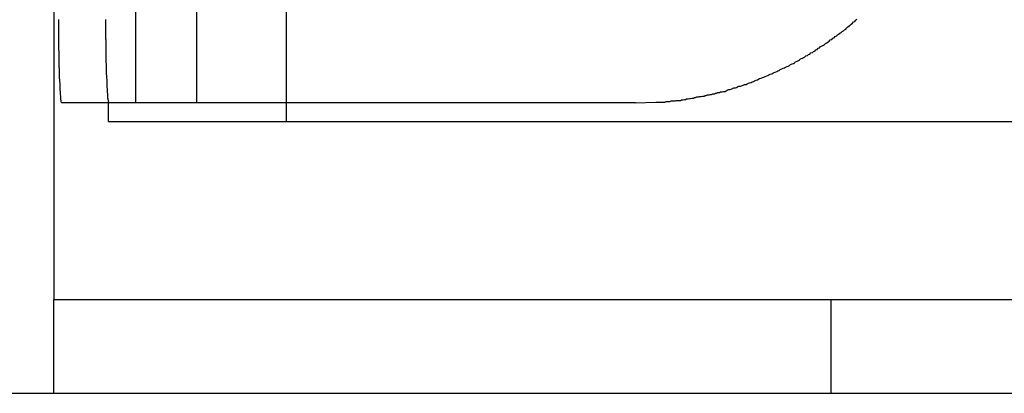
# Model space of a CAD drawing. Extents: x -38.9 to 30.2, y 13.8 to 57.5.
# Drawn here: x -3 to -2.4, y 35.2 to 35.4 of the extents above; entities that cross this region are included whole.
import ezdxf

# ---------------------------------------------------------------- set-up
doc = ezdxf.new("R2010")
doc.units = 0
doc.layers.get('0').update_dxf_attribs({"linetype": 'CONTINUOUS'})

msp = doc.modelspace()

# ---------------------------------------------------------------- linework, layer by layer
at = {"color": 0}
for points in [[(-2.9495, 52.6292), (-2.9495, 35.2661)], [(-2.9495, 52.6292), (-2.9495, 35.2661)], [(-2.9495, 52.6292), (-2.9495, 35.2661)], [(-2.9495, 52.6292), (-2.9495, 35.2661)], [(-2.9495, 52.6292), (-2.9495, 35.2661)], [(-2.9495, 52.6292), (-2.9495, 35.2661)], [(-2.9495, 52.6292), (-2.9495, 35.2661)], [(-2.9495, 52.6292), (-2.9495, 35.2661)], [(-2.9495, 52.6292), (-2.9495, 35.2661)], [(-2.9495, 52.6292), (-2.9495, 35.2661)], [(-2.9495, 52.6292), (-2.9495, 35.2661)], [(-2.9495, 52.6292), (-2.9495, 35.2661)], [(-2.9495, 52.6292), (-2.9495, 35.2661)], [(-2.9495, 52.6292), (-2.9495, 35.2661)], [(-2.9495, 52.6292), (-2.9495, 35.2661)], [(-2.9495, 52.6292), (-2.9495, 35.2661)], [(-2.9495, 52.6292), (-2.9495, 35.2661)], [(-2.9495, 52.6292), (-2.9495, 35.2661)], [(-2.9495, 52.6292), (-2.9495, 35.2661)], [(-2.9495, 52.6292), (-2.9495, 35.2661)], [(-2.9495, 52.6292), (-2.9495, 35.2661)], [(-2.8256, 41.6476), (-2.8256, 35.3611)], [(-2.8256, 41.6476), (-2.8256, 35.3611)], [(-2.8256, 41.6476), (-2.8256, 35.3611)], [(-2.8256, 41.6476), (-2.8256, 35.3611)], [(-2.8256, 41.6476), (-2.8256, 35.3611)], [(-2.8256, 41.6476), (-2.8256, 35.3611)], [(-2.8256, 41.6476), (-2.8256, 35.3611)], [(-2.8256, 41.6476), (-2.8256, 35.3611)], [(-2.8256, 41.6476), (-2.8256, 35.3611)], [(-2.8256, 41.6476), (-2.8256, 35.3611)], [(-2.8256, 41.6476), (-2.8256, 35.3611)], [(-2.8256, 41.6476), (-2.8256, 35.3611)], [(-2.8256, 41.6476), (-2.8256, 35.3611)], [(-2.8256, 41.6476), (-2.8256, 35.3611)], [(-2.8256, 41.6476), (-2.8256, 35.3611)], [(-2.8256, 41.6476), (-2.8256, 35.3611)], [(-2.8256, 41.6476), (-2.8256, 35.3611)], [(-2.8256, 41.6476), (-2.8256, 35.3611)], [(-2.8256, 41.6476), (-2.8256, 35.3611)], [(-2.8256, 41.6476), (-2.8256, 35.3611)], [(-2.8256, 41.6476), (-2.8256, 35.3611)], [(-2.9058, 35.3711), (-2.9058, 35.7711)], [(-2.9058, 35.3711), (-2.9058, 35.7711)], [(-2.9058, 35.3711), (-2.9058, 35.7711)], [(-2.9058, 35.3711), (-2.9058, 35.7711)], [(-2.9058, 35.3711), (-2.9058, 35.7711)], [(-2.9058, 35.3711), (-2.9058, 35.7711)], [(-2.9058, 35.3711), (-2.9058, 35.7711)], [(-2.9058, 35.3711), (-2.9058, 35.7711)], [(-2.9058, 35.3711), (-2.9058, 35.7711)], [(-2.9058, 35.3711), (-2.9058, 35.7711)], [(-2.9058, 35.3711), (-2.9058, 35.7711)], [(-2.9058, 35.3711), (-2.9058, 35.7711)], [(-2.9058, 35.3711), (-2.9058, 35.7711)], [(-2.9058, 35.3711), (-2.9058, 35.7711)], [(-2.9058, 35.3711), (-2.9058, 35.7711)], [(-2.9058, 35.3711), (-2.9058, 35.7711)], [(-2.9058, 35.3711), (-2.9058, 35.7711)], [(-2.9058, 35.3711), (-2.9058, 35.7711)], [(-2.9058, 35.3711), (-2.9058, 35.7711)], [(-2.9058, 35.3711), (-2.9058, 35.7711)], [(-2.9058, 35.3711), (-2.9058, 35.7711)], [(-2.8734, 35.7711), (-2.8734, 35.3711)], [(-2.8734, 35.7711), (-2.8734, 35.3711)], [(-2.8734, 35.7711), (-2.8734, 35.3711)], [(-2.8734, 35.7711), (-2.8734, 35.3711)], [(-2.8734, 35.7711), (-2.8734, 35.3711)], [(-2.8734, 35.7711), (-2.8734, 35.3711)], [(-2.8734, 35.7711), (-2.8734, 35.3711)], [(-2.8734, 35.7711), (-2.8734, 35.3711)], [(-2.8734, 35.7711), (-2.8734, 35.3711)], [(-2.8734, 35.7711), (-2.8734, 35.3711)], [(-2.8734, 35.7711), (-2.8734, 35.3711)], [(-2.8734, 35.7711), (-2.8734, 35.3711)], [(-2.8734, 35.7711), (-2.8734, 35.3711)], [(-2.8734, 35.7711), (-2.8734, 35.3711)], [(-2.8734, 35.7711), (-2.8734, 35.3711)], [(-2.8734, 35.7711), (-2.8734, 35.3711)], [(-2.8734, 35.7711), (-2.8734, 35.3711)], [(-2.8734, 35.7711), (-2.8734, 35.3711)], [(-2.8734, 35.7711), (-2.8734, 35.3711)], [(-2.8734, 35.7711), (-2.8734, 35.3711)], [(-2.8734, 35.7711), (-2.8734, 35.3711)], [(-2.9452, 35.3711), (-2.9453, 35.3711), (-2.9453, 35.3711), (-2.9453, 35.3711), (-2.9453, 35.3711), (-2.9453, 35.3711), (-2.9453, 35.3711), (-2.9453, 35.3711), (-2.9453, 35.3711), (-2.9453, 35.3711), (-2.9453, 35.3711), (-2.9453, 35.3711), (-2.9453, 35.3711), (-2.9453, 35.3711), (-2.9453, 35.3711), (-2.9453, 35.3711), (-2.9453, 35.3711), (-2.9453, 35.3711), (-2.9454, 35.3713), (-2.9454, 35.3713), (-2.9454, 35.3713), (-2.9454, 35.3713), (-2.9454, 35.3713), (-2.9454, 35.3713), (-2.9454, 35.3713), (-2.9454, 35.3713), (-2.9454, 35.3713), (-2.9454, 35.3713), (-2.9454, 35.3713), (-2.9454, 35.3713), (-2.9454, 35.3713), (-2.9454, 35.3713), (-2.9454, 35.3713), (-2.9454, 35.3713), (-2.9454, 35.3713), (-2.9455, 35.3716), (-2.9455, 35.3716), (-2.9455, 35.3716), (-2.9455, 35.3716), (-2.9455, 35.3716), (-2.9455, 35.3716), (-2.9455, 35.3716), (-2.9455, 35.3716), (-2.9455, 35.3716), (-2.9455, 35.3717), (-2.9455, 35.3717), (-2.9455, 35.3717), (-2.9455, 35.3717), (-2.9455, 35.3717), (-2.9455, 35.3717), (-2.9455, 35.3717), (-2.9455, 35.3717), (-2.9456, 35.372), (-2.9456, 35.372), (-2.9456, 35.372), (-2.9456, 35.372), (-2.9456, 35.372), (-2.9456, 35.372), (-2.9456, 35.372), (-2.9456, 35.372), (-2.9456, 35.372), (-2.9456, 35.3723), (-2.9456, 35.3723), (-2.9456, 35.3723), (-2.9456, 35.3723), (-2.9456, 35.3723), (-2.9456, 35.3723), (-2.9456, 35.3723), (-2.9456, 35.3723), (-2.9457, 35.3726), (-2.9457, 35.3726), (-2.9457, 35.3726), (-2.9457, 35.3726), (-2.9457, 35.3726), (-2.9457, 35.3726), (-2.9457, 35.3726), (-2.9457, 35.3726), (-2.9457, 35.3726), (-2.9457, 35.3729), (-2.9457, 35.3729), (-2.9457, 35.3729), (-2.9457, 35.3729), (-2.9457, 35.373), (-2.9457, 35.373), (-2.9457, 35.373), (-2.9457, 35.373), (-2.9457, 35.3733), (-2.9457, 35.3733), (-2.9457, 35.3733), (-2.9457, 35.3733), (-2.9457, 35.3733), (-2.9457, 35.3733), (-2.9457, 35.3733), (-2.9457, 35.3733), (-2.9457, 35.3733), (-2.9457, 35.3736), (-2.9457, 35.3736), (-2.9457, 35.3736), (-2.9457, 35.3736), (-2.9457, 35.3738), (-2.9457, 35.3738), (-2.9457, 35.3738), (-2.9457, 35.3738), (-2.9458, 35.3741), (-2.9458, 35.3741), (-2.9458, 35.3741), (-2.9458, 35.3741), (-2.9458, 35.3741), (-2.9458, 35.3742), (-2.9458, 35.3742), (-2.9458, 35.3742), (-2.9458, 35.3742), (-2.9458, 35.3745), (-2.9458, 35.3745), (-2.9458, 35.3745), (-2.9458, 35.3745), (-2.9458, 35.3748), (-2.9458, 35.3748), (-2.9458, 35.3748), (-2.9458, 35.3748), (-2.9459, 35.3751), (-2.9459, 35.3751), (-2.9459, 35.3751), (-2.9459, 35.3751), (-2.9459, 35.3751), (-2.9459, 35.3753), (-2.9459, 35.3753), (-2.9459, 35.3753), (-2.9459, 35.3753), (-2.9459, 35.3756), (-2.9459, 35.3756), (-2.9459, 35.3756), (-2.9459, 35.3756), (-2.9459, 35.3759), (-2.9459, 35.3759), (-2.9459, 35.3759), (-2.9459, 35.3759), (-2.946, 35.3762), (-2.946, 35.3762), (-2.946, 35.3762), (-2.946, 35.3762), (-2.946, 35.3762), (-2.946, 35.3765), (-2.946, 35.3765), (-2.946, 35.3765), (-2.946, 35.3765), (-2.946, 35.3768), (-2.946, 35.3768), (-2.946, 35.3768), (-2.946, 35.3768), (-2.946, 35.3771), (-2.946, 35.3771), (-2.946, 35.3772), (-2.946, 35.3772), (-2.9461, 35.3775), (-2.9461, 35.3775), (-2.9461, 35.3775), (-2.9461, 35.3775), (-2.9461, 35.3775), (-2.9461, 35.3778), (-2.9461, 35.3778), (-2.9461, 35.3778), (-2.9461, 35.3778), (-2.9461, 35.3781), (-2.9461, 35.3781), (-2.9461, 35.3781), (-2.9461, 35.3781), (-2.9461, 35.3784), (-2.9461, 35.3784), (-2.9461, 35.3786), (-2.9461, 35.3786), (-2.9462, 35.3789), (-2.9462, 35.3789), (-2.9462, 35.3789), (-2.9462, 35.3789), (-2.9462, 35.3789), (-2.9462, 35.3792), (-2.9462, 35.3792), (-2.9462, 35.3792), (-2.9462, 35.3792), (-2.9462, 35.3795), (-2.9462, 35.3795), (-2.9462, 35.3795), (-2.9462, 35.3795), (-2.9462, 35.3798), (-2.9462, 35.3798), (-2.9462, 35.3801), (-2.9462, 35.3801), (-2.9462, 35.3804), (-2.9462, 35.3804), (-2.9462, 35.3804), (-2.9462, 35.3804), (-2.9462, 35.3804), (-2.9462, 35.3807), (-2.9462, 35.3807), (-2.9462, 35.3809), (-2.9462, 35.3809), (-2.9462, 35.3812), (-2.9462, 35.3812), (-2.9462, 35.3812), (-2.9462, 35.3812), (-2.9462, 35.3815), (-2.9462, 35.3815), (-2.9462, 35.3818), (-2.9462, 35.3818), (-2.9463, 35.3821), (-2.9463, 35.3821), (-2.9463, 35.3821), (-2.9463, 35.3821), (-2.9463, 35.3821), (-2.9463, 35.3824), (-2.9463, 35.3824), (-2.9463, 35.3826), (-2.9463, 35.3826), (-2.9463, 35.3829), (-2.9463, 35.3829), (-2.9463, 35.3829), (-2.9463, 35.3829), (-2.9463, 35.3832), (-2.9463, 35.3832), (-2.9463, 35.3835), (-2.9463, 35.3835), (-2.9464, 35.3838), (-2.9464, 35.3838), (-2.9464, 35.3838), (-2.9464, 35.3838), (-2.9464, 35.3838), (-2.9464, 35.3841), (-2.9464, 35.3841), (-2.9464, 35.3844), (-2.9464, 35.3844), (-2.9464, 35.3847), (-2.9464, 35.3847), (-2.9464, 35.3848), (-2.9464, 35.3848), (-2.9464, 35.3851), (-2.9464, 35.3851), (-2.9464, 35.3854), (-2.9464, 35.3854), (-2.9464, 35.3857), (-2.9464, 35.3857), (-2.9464, 35.3857), (-2.9464, 35.3857), (-2.9464, 35.3857), (-2.9464, 35.386), (-2.9464, 35.386), (-2.9464, 35.3863), (-2.9464, 35.3863), (-2.9464, 35.3866), (-2.9464, 35.3866), (-2.9464, 35.3868), (-2.9464, 35.3868), (-2.9464, 35.3871), (-2.9464, 35.3871), (-2.9464, 35.3874), (-2.9464, 35.3874), (-2.9465, 35.3877), (-2.9465, 35.3877), (-2.9465, 35.3877), (-2.9465, 35.3877), (-2.9465, 35.3877), (-2.9465, 35.388), (-2.9465, 35.388), (-2.9465, 35.3883), (-2.9465, 35.3883), (-2.9465, 35.3886), (-2.9465, 35.3886), (-2.9465, 35.3889), (-2.9465, 35.3889), (-2.9465, 35.3892), (-2.9465, 35.3892), (-2.9465, 35.3895), (-2.9465, 35.3895), (-2.9466, 35.3898), (-2.9466, 35.3898), (-2.9466, 35.3898), (-2.9466, 35.3899), (-2.9466, 35.3899), (-2.9466, 35.3902), (-2.9466, 35.3902), (-2.9466, 35.3905), (-2.9466, 35.3905), (-2.9466, 35.3908), (-2.9466, 35.3908), (-2.9466, 35.3911), (-2.9466, 35.3911), (-2.9466, 35.3914), (-2.9466, 35.3914), (-2.9466, 35.3917), (-2.9466, 35.3917), (-2.9466, 35.392), (-2.9466, 35.392), (-2.9466, 35.392), (-2.9466, 35.3922), (-2.9466, 35.3922), (-2.9466, 35.3925), (-2.9466, 35.3925), (-2.9466, 35.3928), (-2.9466, 35.3928), (-2.9466, 35.3931), (-2.9466, 35.3931), (-2.9466, 35.3934), (-2.9466, 35.3934), (-2.9466, 35.3937), (-2.9466, 35.3937), (-2.9466, 35.394), (-2.9466, 35.394), (-2.9467, 35.3943), (-2.9467, 35.3943), (-2.9467, 35.3943), (-2.9467, 35.3945), (-2.9467, 35.3945), (-2.9467, 35.3948), (-2.9467, 35.3948), (-2.9467, 35.3951), (-2.9467, 35.3951), (-2.9467, 35.3954), (-2.9467, 35.3954), (-2.9467, 35.3957), (-2.9467, 35.3957), (-2.9467, 35.396), (-2.9467, 35.396), (-2.9467, 35.3963), (-2.9467, 35.3963), (-2.9467, 35.3966), (-2.9467, 35.3966), (-2.9467, 35.3966), (-2.9467, 35.3969), (-2.9467, 35.3969), (-2.9467, 35.3972), (-2.9467, 35.3972), (-2.9467, 35.3975), (-2.9467, 35.3975), (-2.9467, 35.3978), (-2.9467, 35.3978), (-2.9467, 35.3981), (-2.9467, 35.3981), (-2.9467, 35.3984), (-2.9467, 35.3984), (-2.9467, 35.3987), (-2.9467, 35.3987), (-2.9468, 35.399), (-2.9468, 35.399), (-2.9468, 35.399), (-2.9468, 35.3993), (-2.9468, 35.3993), (-2.9468, 35.3996), (-2.9468, 35.3996), (-2.9468, 35.3999), (-2.9468, 35.3999), (-2.9468, 35.4002), (-2.9468, 35.4002), (-2.9468, 35.4005), (-2.9468, 35.4005), (-2.9468, 35.4008), (-2.9468, 35.4008), (-2.9468, 35.4011), (-2.9468, 35.4012), (-2.9468, 35.4015), (-2.9468, 35.4015), (-2.9468, 35.4015), (-2.9468, 35.4018), (-2.9468, 35.4018), (-2.9468, 35.4021), (-2.9468, 35.4021), (-2.9468, 35.4024), (-2.9468, 35.4024), (-2.9468, 35.4027), (-2.9468, 35.4027), (-2.9468, 35.403), (-2.9468, 35.403), (-2.9468, 35.4033), (-2.9468, 35.4033), (-2.9468, 35.4036), (-2.9468, 35.4037), (-2.9468, 35.404), (-2.9468, 35.404), (-2.9468, 35.404), (-2.9468, 35.4043), (-2.9468, 35.4043), (-2.9468, 35.4046), (-2.9468, 35.4046), (-2.9468, 35.4049), (-2.9468, 35.4049), (-2.9468, 35.4052), (-2.9468, 35.4052), (-2.9468, 35.4055), (-2.9468, 35.4055), (-2.9468, 35.4058), (-2.9468, 35.4058), (-2.9468, 35.4061), (-2.9468, 35.4061), (-2.9469, 35.4064), (-2.9469, 35.4064), (-2.9469, 35.4064), (-2.9469, 35.4065), (-2.9469, 35.4065), (-2.9469, 35.4068), (-2.9469, 35.4068), (-2.9469, 35.4071), (-2.9469, 35.4071), (-2.9469, 35.4074), (-2.9469, 35.4074), (-2.9469, 35.4077), (-2.9469, 35.4077), (-2.9469, 35.408), (-2.9469, 35.408), (-2.9469, 35.4083), (-2.9469, 35.4083), (-2.9469, 35.4086), (-2.9469, 35.4086), (-2.9469, 35.4086), (-2.9469, 35.4089), (-2.9469, 35.4089), (-2.9469, 35.4092), (-2.9469, 35.4092), (-2.9469, 35.4095), (-2.9469, 35.4096), (-2.9469, 35.4099), (-2.9469, 35.4099), (-2.9469, 35.4102), (-2.9469, 35.4102), (-2.9469, 35.4105), (-2.9469, 35.4105), (-2.9469, 35.4108), (-2.9469, 35.4111), (-2.9469, 35.4114), (-2.9469, 35.4114), (-2.9469, 35.4114), (-2.9469, 35.4117), (-2.9469, 35.412), (-2.9469, 35.4123), (-2.9469, 35.4126), (-2.9469, 35.4129), (-2.9469, 35.4132), (-2.9469, 35.4135), (-2.9469, 35.4135), (-2.9469, 35.4138), (-2.9469, 35.4141), (-2.9469, 35.4144), (-2.9469, 35.4147), (-2.9469, 35.415), (-2.9469, 35.4153), (-2.9469, 35.4156)], [(-2.9219, 35.4155), (-2.9219, 35.4152), (-2.9219, 35.4149), (-2.9219, 35.4149), (-2.9219, 35.4146), (-2.9219, 35.4146), (-2.9219, 35.4143), (-2.9219, 35.4143), (-2.9219, 35.414), (-2.9219, 35.414), (-2.9219, 35.4137), (-2.9219, 35.4137), (-2.9219, 35.4134), (-2.9219, 35.4134), (-2.9219, 35.4131), (-2.9219, 35.4131), (-2.9219, 35.4131), (-2.9219, 35.4128), (-2.9219, 35.4125), (-2.9219, 35.4122), (-2.9219, 35.4122), (-2.9219, 35.4119), (-2.9219, 35.4119), (-2.9219, 35.4116), (-2.9219, 35.4116), (-2.9219, 35.4113), (-2.9219, 35.4113), (-2.9219, 35.411), (-2.9219, 35.411), (-2.9219, 35.4107), (-2.9219, 35.4107), (-2.9219, 35.4104), (-2.9219, 35.4104), (-2.9219, 35.4104), (-2.9219, 35.4101), (-2.9219, 35.4098), (-2.9219, 35.4095), (-2.9219, 35.4095), (-2.9219, 35.4092), (-2.9219, 35.4092), (-2.9219, 35.4089), (-2.9219, 35.4089), (-2.9219, 35.4086), (-2.9219, 35.4086), (-2.9219, 35.4083), (-2.9219, 35.4083), (-2.9219, 35.408), (-2.9219, 35.408), (-2.9219, 35.4077), (-2.9219, 35.4077), (-2.9219, 35.4077), (-2.9219, 35.4074), (-2.9219, 35.4072), (-2.9219, 35.4069), (-2.9219, 35.4069), (-2.9219, 35.4066), (-2.9219, 35.4066), (-2.9219, 35.4063), (-2.9219, 35.4063), (-2.9219, 35.406), (-2.9219, 35.406), (-2.9219, 35.4057), (-2.9219, 35.4057), (-2.9219, 35.4054), (-2.9219, 35.4054), (-2.9219, 35.4051), (-2.9219, 35.4051), (-2.9219, 35.4051), (-2.9218, 35.4048), (-2.9218, 35.4045), (-2.9218, 35.4042), (-2.9218, 35.4042), (-2.9218, 35.4039), (-2.9218, 35.4039), (-2.9218, 35.4036), (-2.9218, 35.4036), (-2.9218, 35.4033), (-2.9218, 35.4033), (-2.9218, 35.403), (-2.9218, 35.403), (-2.9218, 35.4027), (-2.9218, 35.4027), (-2.9218, 35.4024), (-2.9218, 35.4024), (-2.9218, 35.4024), (-2.9218, 35.4021), (-2.9218, 35.402), (-2.9218, 35.4017), (-2.9218, 35.4017), (-2.9218, 35.4014), (-2.9218, 35.4014), (-2.9218, 35.4011), (-2.9218, 35.4011), (-2.9218, 35.4008), (-2.9218, 35.4008), (-2.9218, 35.4005), (-2.9218, 35.4005), (-2.9218, 35.4002), (-2.9218, 35.4002), (-2.9218, 35.3999), (-2.9218, 35.3999), (-2.9218, 35.3999), (-2.9217, 35.3996), (-2.9217, 35.3994), (-2.9217, 35.3991), (-2.9217, 35.3991), (-2.9217, 35.3988), (-2.9217, 35.3988), (-2.9217, 35.3985), (-2.9217, 35.3985), (-2.9217, 35.3982), (-2.9217, 35.3982), (-2.9217, 35.3979), (-2.9217, 35.3979), (-2.9217, 35.3976), (-2.9217, 35.3976), (-2.9217, 35.3973), (-2.9217, 35.3973), (-2.9217, 35.3973), (-2.9217, 35.397), (-2.9217, 35.397), (-2.9217, 35.3967), (-2.9217, 35.3967), (-2.9217, 35.3964), (-2.9217, 35.3964), (-2.9217, 35.3961), (-2.9217, 35.3961), (-2.9217, 35.3958), (-2.9217, 35.3958), (-2.9217, 35.3955), (-2.9217, 35.3955), (-2.9217, 35.3952), (-2.9217, 35.3952), (-2.9217, 35.3949), (-2.9217, 35.3949), (-2.9217, 35.3949), (-2.9217, 35.3946), (-2.9217, 35.3946), (-2.9217, 35.3943), (-2.9217, 35.3943), (-2.9217, 35.394), (-2.9217, 35.394), (-2.9217, 35.3937), (-2.9217, 35.3937), (-2.9217, 35.3934), (-2.9217, 35.3934), (-2.9217, 35.3931), (-2.9217, 35.3931), (-2.9217, 35.3928), (-2.9217, 35.3928), (-2.9217, 35.3925), (-2.9217, 35.3925), (-2.9217, 35.3925), (-2.9216, 35.3922), (-2.9216, 35.3922), (-2.9216, 35.3919), (-2.9216, 35.3919), (-2.9216, 35.3916), (-2.9216, 35.3916), (-2.9216, 35.3913), (-2.9216, 35.3913), (-2.9216, 35.391), (-2.9216, 35.391), (-2.9216, 35.3907), (-2.9216, 35.3907), (-2.9216, 35.3904), (-2.9216, 35.3904), (-2.9216, 35.3903), (-2.9216, 35.3903), (-2.9216, 35.3903), (-2.9215, 35.39), (-2.9215, 35.39), (-2.9215, 35.3897), (-2.9215, 35.3897), (-2.9215, 35.3894), (-2.9215, 35.3894), (-2.9215, 35.3891), (-2.9215, 35.3891), (-2.9215, 35.3888), (-2.9215, 35.3888), (-2.9215, 35.3885), (-2.9215, 35.3885), (-2.9215, 35.3882), (-2.9215, 35.3882), (-2.9215, 35.3881), (-2.9215, 35.3881), (-2.9215, 35.3881), (-2.9215, 35.3878), (-2.9215, 35.3878), (-2.9215, 35.3875), (-2.9215, 35.3875), (-2.9215, 35.3872), (-2.9215, 35.3872), (-2.9215, 35.387), (-2.9215, 35.387), (-2.9215, 35.3867), (-2.9215, 35.3867), (-2.9215, 35.3864), (-2.9215, 35.3864), (-2.9215, 35.3861), (-2.9215, 35.3861), (-2.9215, 35.3861), (-2.9215, 35.3861), (-2.9215, 35.3861), (-2.9214, 35.3858), (-2.9214, 35.3858), (-2.9214, 35.3855), (-2.9214, 35.3855), (-2.9214, 35.3852), (-2.9214, 35.3852), (-2.9214, 35.3851), (-2.9214, 35.3851), (-2.9214, 35.3848), (-2.9214, 35.3848), (-2.9214, 35.3845), (-2.9214, 35.3845), (-2.9214, 35.3842), (-2.9214, 35.3842), (-2.9214, 35.3842), (-2.9214, 35.3842), (-2.9214, 35.3842), (-2.9213, 35.3839), (-2.9213, 35.3839), (-2.9213, 35.3836), (-2.9213, 35.3836), (-2.9213, 35.3833), (-2.9213, 35.3833), (-2.9213, 35.3833), (-2.9213, 35.3833), (-2.9213, 35.383), (-2.9213, 35.383), (-2.9213, 35.3827), (-2.9213, 35.3827), (-2.9213, 35.3824), (-2.9213, 35.3824), (-2.9213, 35.3824), (-2.9213, 35.3824), (-2.9213, 35.3824), (-2.9213, 35.3821), (-2.9213, 35.3821), (-2.9213, 35.3818), (-2.9213, 35.3818), (-2.9213, 35.3815), (-2.9213, 35.3815), (-2.9213, 35.3815), (-2.9213, 35.3815), (-2.9213, 35.3812), (-2.9213, 35.3812), (-2.9213, 35.381), (-2.9213, 35.381), (-2.9213, 35.3807), (-2.9213, 35.3807), (-2.9213, 35.3807), (-2.9213, 35.3807), (-2.9213, 35.3807), (-2.9212, 35.3804), (-2.9212, 35.3804), (-2.9212, 35.3801), (-2.9212, 35.3801), (-2.9212, 35.3798), (-2.9212, 35.3798), (-2.9212, 35.3798), (-2.9212, 35.3798), (-2.9212, 35.3795), (-2.9212, 35.3795), (-2.9212, 35.3795), (-2.9212, 35.3795), (-2.9212, 35.3792), (-2.9212, 35.3792), (-2.9212, 35.3792), (-2.9212, 35.3792), (-2.9212, 35.3792), (-2.9211, 35.3789), (-2.9211, 35.3789), (-2.9211, 35.3787), (-2.9211, 35.3787), (-2.9211, 35.3784), (-2.9211, 35.3784), (-2.9211, 35.3784), (-2.9211, 35.3784), (-2.9211, 35.3781), (-2.9211, 35.3781), (-2.9211, 35.3781), (-2.9211, 35.3781), (-2.9211, 35.3778), (-2.9211, 35.3778), (-2.9211, 35.3778), (-2.9211, 35.3778), (-2.9211, 35.3778), (-2.921, 35.3775), (-2.921, 35.3775), (-2.921, 35.3775), (-2.921, 35.3775), (-2.921, 35.3772), (-2.921, 35.3772), (-2.921, 35.3772), (-2.921, 35.3772), (-2.921, 35.3769), (-2.921, 35.3769), (-2.921, 35.3769), (-2.921, 35.3769), (-2.921, 35.3766), (-2.921, 35.3766), (-2.921, 35.3766), (-2.921, 35.3766), (-2.921, 35.3766), (-2.9209, 35.3763), (-2.9209, 35.3763), (-2.9209, 35.3763), (-2.9209, 35.3763), (-2.9209, 35.376), (-2.9209, 35.376), (-2.9209, 35.376), (-2.9209, 35.376), (-2.9209, 35.3757), (-2.9209, 35.3757), (-2.9209, 35.3757), (-2.9209, 35.3757), (-2.9209, 35.3755), (-2.9209, 35.3755), (-2.9209, 35.3755), (-2.9209, 35.3755), (-2.9209, 35.3755), (-2.9209, 35.3752), (-2.9209, 35.3752), (-2.9209, 35.3752), (-2.9209, 35.3752), (-2.9209, 35.3749), (-2.9209, 35.3749), (-2.9209, 35.3749), (-2.9209, 35.3749), (-2.9209, 35.3746), (-2.9209, 35.3746), (-2.9209, 35.3746), (-2.9209, 35.3746), (-2.9209, 35.3745), (-2.9209, 35.3745), (-2.9209, 35.3745), (-2.9209, 35.3745), (-2.9209, 35.3745), (-2.9208, 35.3742), (-2.9208, 35.3742), (-2.9208, 35.3742), (-2.9208, 35.3742), (-2.9208, 35.3739), (-2.9208, 35.3739), (-2.9208, 35.3739), (-2.9208, 35.3739), (-2.9208, 35.3736), (-2.9208, 35.3736), (-2.9208, 35.3736), (-2.9208, 35.3736), (-2.9208, 35.3736), (-2.9208, 35.3736), (-2.9208, 35.3736), (-2.9208, 35.3736), (-2.9208, 35.3736), (-2.9207, 35.3733), (-2.9207, 35.3733), (-2.9207, 35.3733), (-2.9207, 35.3733), (-2.9207, 35.3732), (-2.9207, 35.3732), (-2.9207, 35.3732), (-2.9207, 35.3732), (-2.9207, 35.3729), (-2.9207, 35.3729), (-2.9207, 35.3729), (-2.9207, 35.3729), (-2.9207, 35.3729), (-2.9207, 35.3729), (-2.9207, 35.3729), (-2.9207, 35.3729), (-2.9207, 35.3729), (-2.9206, 35.3726), (-2.9206, 35.3726), (-2.9206, 35.3726), (-2.9206, 35.3726), (-2.9206, 35.3726), (-2.9206, 35.3726), (-2.9206, 35.3726), (-2.9206, 35.3726), (-2.9206, 35.3724), (-2.9206, 35.3724), (-2.9206, 35.3724), (-2.9206, 35.3724), (-2.9206, 35.3724), (-2.9206, 35.3724), (-2.9206, 35.3724), (-2.9206, 35.3724), (-2.9206, 35.3724), (-2.9205, 35.3721), (-2.9205, 35.3721), (-2.9205, 35.3721), (-2.9205, 35.3721), (-2.9205, 35.3721), (-2.9205, 35.3721), (-2.9205, 35.3721), (-2.9205, 35.3721), (-2.9205, 35.3719), (-2.9205, 35.3719), (-2.9205, 35.3719), (-2.9205, 35.3719), (-2.9205, 35.3719), (-2.9205, 35.3719), (-2.9205, 35.3719), (-2.9205, 35.3719), (-2.9205, 35.3719), (-2.9204, 35.3716), (-2.9204, 35.3716), (-2.9204, 35.3716), (-2.9204, 35.3716), (-2.9204, 35.3716), (-2.9204, 35.3716), (-2.9204, 35.3716), (-2.9204, 35.3716), (-2.9204, 35.3714), (-2.9204, 35.3714), (-2.9204, 35.3714), (-2.9204, 35.3714), (-2.9204, 35.3714), (-2.9204, 35.3714), (-2.9204, 35.3714), (-2.9204, 35.3714), (-2.9204, 35.3714), (-2.9202, 35.3711), (-2.9202, 35.3711), (-2.9202, 35.3711), (-2.9202, 35.3711), (-2.9202, 35.3711), (-2.9202, 35.3711), (-2.9202, 35.3711), (-2.9202, 35.3711), (-2.9202, 35.3711), (-2.9202, 35.3711), (-2.9202, 35.3711), (-2.9202, 35.3711), (-2.9202, 35.3711), (-2.9202, 35.3711), (-2.9202, 35.3711), (-2.9202, 35.3711)], [(-2.6394, 35.3711), (-2.6286, 35.3714), (-2.6286, 35.3714), (-2.6277, 35.3714), (-2.6271, 35.3714), (-2.6264, 35.3714), (-2.6258, 35.3715), (-2.6249, 35.3715), (-2.6243, 35.3715), (-2.6237, 35.3715), (-2.6231, 35.3718), (-2.6222, 35.3718), (-2.6216, 35.3718), (-2.621, 35.3718), (-2.6204, 35.3721), (-2.6195, 35.3721), (-2.6189, 35.3721), (-2.6183, 35.3721), (-2.6177, 35.3724), (-2.6177, 35.3724), (-2.6168, 35.3724), (-2.6162, 35.3724), (-2.6154, 35.3724), (-2.6148, 35.3727), (-2.6139, 35.3727), (-2.6133, 35.3729), (-2.6127, 35.3729), (-2.6121, 35.3732), (-2.6112, 35.3732), (-2.6106, 35.3733), (-2.61, 35.3733), (-2.6094, 35.3736), (-2.6085, 35.3736), (-2.6079, 35.3739), (-2.6073, 35.3739), (-2.6067, 35.3742), (-2.6067, 35.3742), (-2.6058, 35.3742), (-2.6052, 35.3744), (-2.6043, 35.3744), (-2.6037, 35.3747), (-2.6028, 35.3747), (-2.6022, 35.375), (-2.6016, 35.375), (-2.601, 35.3753), (-2.6001, 35.3753), (-2.5995, 35.3756), (-2.5988, 35.3756), (-2.5982, 35.3759), (-2.5973, 35.3759), (-2.5967, 35.3762), (-2.5961, 35.3763), (-2.5955, 35.3766), (-2.5955, 35.3766), (-2.5946, 35.3766), (-2.594, 35.3769), (-2.5931, 35.3769), (-2.5925, 35.3772), (-2.5916, 35.3772), (-2.591, 35.3775), (-2.5904, 35.3778), (-2.5898, 35.3781), (-2.5889, 35.3781), (-2.5883, 35.3784), (-2.5876, 35.3787), (-2.587, 35.379), (-2.5861, 35.379), (-2.5855, 35.3793), (-2.5849, 35.3796), (-2.5843, 35.3799), (-2.5843, 35.3799), (-2.5834, 35.3799), (-2.5828, 35.3802), (-2.5819, 35.3805), (-2.5813, 35.3808), (-2.5804, 35.3809), (-2.5798, 35.3812), (-2.5792, 35.3815), (-2.5786, 35.3818), (-2.5777, 35.3819), (-2.5771, 35.3822), (-2.5765, 35.3825), (-2.5759, 35.3828), (-2.575, 35.3831), (-2.5744, 35.3834), (-2.5738, 35.3837), (-2.5732, 35.384), (-2.5732, 35.384), (-2.5723, 35.3842), (-2.5717, 35.3845), (-2.5709, 35.3848), (-2.5703, 35.3851), (-2.5694, 35.3854), (-2.5688, 35.3857), (-2.5682, 35.386), (-2.5676, 35.3863), (-2.5667, 35.3866), (-2.5661, 35.3869), (-2.5655, 35.3872), (-2.5649, 35.3875), (-2.564, 35.3878), (-2.5634, 35.3881), (-2.5628, 35.3884), (-2.5622, 35.3889), (-2.5622, 35.3889), (-2.5613, 35.3892), (-2.5607, 35.3895), (-2.56, 35.3898), (-2.5594, 35.3901), (-2.5585, 35.3904), (-2.5579, 35.3907), (-2.5573, 35.391), (-2.5567, 35.3915), (-2.5558, 35.3918), (-2.5552, 35.3921), (-2.5546, 35.3924), (-2.554, 35.393), (-2.5531, 35.3933), (-2.5525, 35.3937), (-2.5519, 35.394), (-2.5513, 35.3946), (-2.5513, 35.3946), (-2.5504, 35.3949), (-2.5498, 35.3952), (-2.5492, 35.3955), (-2.5486, 35.3961), (-2.5477, 35.3964), (-2.5471, 35.3968), (-2.5465, 35.3971), (-2.5459, 35.3977), (-2.545, 35.398), (-2.5444, 35.3984), (-2.5438, 35.3987), (-2.5432, 35.3993), (-2.5425, 35.3996), (-2.5419, 35.4002), (-2.5413, 35.4005), (-2.5407, 35.4011), (-2.5407, 35.4011), (-2.5398, 35.4014), (-2.5392, 35.4019), (-2.5386, 35.4022), (-2.538, 35.4028), (-2.5373, 35.4031), (-2.5367, 35.4037), (-2.5361, 35.404), (-2.5355, 35.4046), (-2.5347, 35.4049), (-2.5341, 35.4055), (-2.5335, 35.4058), (-2.5329, 35.4064), (-2.5323, 35.4067), (-2.5317, 35.4073), (-2.5311, 35.4077), (-2.5305, 35.4083), (-2.5305, 35.4083), (-2.5297, 35.4086), (-2.5291, 35.4092), (-2.5285, 35.4095), (-2.5279, 35.4101), (-2.5273, 35.4104), (-2.5267, 35.411), (-2.5261, 35.4116), (-2.5255, 35.4122), (-2.5249, 35.4125), (-2.5243, 35.4131), (-2.5237, 35.4136), (-2.5231, 35.4142), (-2.5225, 35.4145), (-2.5219, 35.4151), (-2.5213, 35.4157)], [(-2.9452, 35.3711), (-2.9452, 35.3711)], [(-2.9202, 35.3711), (-2.9452, 35.3711)], [(-2.9202, 35.3711), (-2.9452, 35.3711)], [(-2.9202, 35.3711), (-2.9452, 35.3711)], [(-2.9202, 35.3711), (-2.9452, 35.3711)], [(-2.9202, 35.3711), (-2.9452, 35.3711)], [(-2.9202, 35.3711), (-2.9452, 35.3711)], [(-2.9202, 35.3711), (-2.9452, 35.3711)], [(-2.9202, 35.3711), (-2.9452, 35.3711)], [(-2.9202, 35.3711), (-2.9452, 35.3711)], [(-2.9202, 35.3711), (-2.9452, 35.3711)], [(-2.9202, 35.3711), (-2.9452, 35.3711)], [(-2.9202, 35.3711), (-2.9452, 35.3711)], [(-2.9202, 35.3711), (-2.9452, 35.3711)], [(-2.9202, 35.3711), (-2.9452, 35.3711)], [(-2.9202, 35.3711), (-2.9452, 35.3711)], [(-2.9202, 35.3711), (-2.9452, 35.3711)], [(-2.9202, 35.3711), (-2.9452, 35.3711)], [(-2.9202, 35.3711), (-2.9452, 35.3711)], [(-2.9202, 35.3711), (-2.9452, 35.3711)], [(-2.9202, 35.3711), (-2.9452, 35.3711)], [(-2.9202, 35.3711), (-2.9452, 35.3711)], [(-2.9203, 35.3711), (-2.9203, 35.3711)], [(-2.9203, 35.3611), (-2.9203, 35.3711)], [(-2.9203, 35.3611), (-2.9203, 35.3711)], [(-2.9203, 35.3611), (-2.9203, 35.3711)], [(-2.9203, 35.3611), (-2.9203, 35.3711)], [(-2.9203, 35.3611), (-2.9203, 35.3711)], [(-2.9203, 35.3611), (-2.9203, 35.3711)], [(-2.9203, 35.3611), (-2.9203, 35.3711)], [(-2.9203, 35.3611), (-2.9203, 35.3711)], [(-2.9203, 35.3611), (-2.9203, 35.3711)], [(-2.9203, 35.3611), (-2.9203, 35.3711)], [(-2.9203, 35.3611), (-2.9203, 35.3711)], [(-2.9203, 35.3611), (-2.9203, 35.3711)], [(-2.9203, 35.3611), (-2.9203, 35.3711)], [(-2.9203, 35.3611), (-2.9203, 35.3711)], [(-2.9203, 35.3611), (-2.9203, 35.3711)], [(-2.9203, 35.3611), (-2.9203, 35.3711)], [(-2.9203, 35.3611), (-2.9203, 35.3711)], [(-2.9203, 35.3611), (-2.9203, 35.3711)], [(-2.9203, 35.3611), (-2.9203, 35.3711)], [(-2.9203, 35.3611), (-2.9203, 35.3711)], [(-2.9203, 35.3611), (-2.9203, 35.3711)], [(-2.9202, 35.3711), (-2.9202, 35.3711)], [(-2.9058, 35.3711), (-2.9202, 35.3711)], [(-2.9058, 35.3711), (-2.9202, 35.3711)], [(-2.9058, 35.3711), (-2.9202, 35.3711)], [(-2.9058, 35.3711), (-2.9202, 35.3711)], [(-2.9058, 35.3711), (-2.9202, 35.3711)], [(-2.9058, 35.3711), (-2.9202, 35.3711)], [(-2.9058, 35.3711), (-2.9202, 35.3711)], [(-2.9058, 35.3711), (-2.9202, 35.3711)], [(-2.9058, 35.3711), (-2.9202, 35.3711)], [(-2.9058, 35.3711), (-2.9202, 35.3711)], [(-2.9058, 35.3711), (-2.9202, 35.3711)], [(-2.9058, 35.3711), (-2.9202, 35.3711)], [(-2.9058, 35.3711), (-2.9202, 35.3711)], [(-2.9058, 35.3711), (-2.9202, 35.3711)], [(-2.9058, 35.3711), (-2.9202, 35.3711)], [(-2.9058, 35.3711), (-2.9202, 35.3711)], [(-2.9058, 35.3711), (-2.9202, 35.3711)], [(-2.9058, 35.3711), (-2.9202, 35.3711)], [(-2.9058, 35.3711), (-2.9202, 35.3711)], [(-2.9058, 35.3711), (-2.9202, 35.3711)], [(-2.9058, 35.3711), (-2.9202, 35.3711)], [(-2.9202, 35.3711), (-2.9202, 35.3711)], [(-2.9058, 35.3711), (-2.9058, 35.3711)], [(-2.8734, 35.3711), (-2.9058, 35.3711)], [(-2.8734, 35.3711), (-2.9058, 35.3711)], [(-2.8734, 35.3711), (-2.9058, 35.3711)], [(-2.8734, 35.3711), (-2.9058, 35.3711)], [(-2.8734, 35.3711), (-2.9058, 35.3711)], [(-2.8734, 35.3711), (-2.9058, 35.3711)], [(-2.8734, 35.3711), (-2.9058, 35.3711)], [(-2.8734, 35.3711), (-2.9058, 35.3711)], [(-2.8734, 35.3711), (-2.9058, 35.3711)], [(-2.8734, 35.3711), (-2.9058, 35.3711)], [(-2.8734, 35.3711), (-2.9058, 35.3711)], [(-2.8734, 35.3711), (-2.9058, 35.3711)], [(-2.8734, 35.3711), (-2.9058, 35.3711)], [(-2.8734, 35.3711), (-2.9058, 35.3711)], [(-2.8734, 35.3711), (-2.9058, 35.3711)], [(-2.8734, 35.3711), (-2.9058, 35.3711)], [(-2.8734, 35.3711), (-2.9058, 35.3711)], [(-2.8734, 35.3711), (-2.9058, 35.3711)], [(-2.8734, 35.3711), (-2.9058, 35.3711)], [(-2.8734, 35.3711), (-2.9058, 35.3711)], [(-2.8734, 35.3711), (-2.9058, 35.3711)], [(-2.9058, 35.3711), (-2.9058, 35.3711)], [(-2.9058, 35.3711), (-2.9058, 35.3711)], [(-2.8734, 35.3711), (-2.8734, 35.3711)], [(-2.6394, 35.3711), (-2.8734, 35.3711)], [(-2.6394, 35.3711), (-2.8734, 35.3711)], [(-2.6394, 35.3711), (-2.8734, 35.3711)], [(-2.6394, 35.3711), (-2.8734, 35.3711)], [(-2.6394, 35.3711), (-2.8734, 35.3711)], [(-2.6394, 35.3711), (-2.8734, 35.3711)], [(-2.6394, 35.3711), (-2.8734, 35.3711)], [(-2.6394, 35.3711), (-2.8734, 35.3711)], [(-2.6394, 35.3711), (-2.8734, 35.3711)], [(-2.6394, 35.3711), (-2.8734, 35.3711)], [(-2.6394, 35.3711), (-2.8734, 35.3711)], [(-2.6394, 35.3711), (-2.8734, 35.3711)], [(-2.6394, 35.3711), (-2.8734, 35.3711)], [(-2.6394, 35.3711), (-2.8734, 35.3711)], [(-2.6394, 35.3711), (-2.8734, 35.3711)], [(-2.6394, 35.3711), (-2.8734, 35.3711)], [(-2.6394, 35.3711), (-2.8734, 35.3711)], [(-2.6394, 35.3711), (-2.8734, 35.3711)], [(-2.6394, 35.3711), (-2.8734, 35.3711)], [(-2.6394, 35.3711), (-2.8734, 35.3711)], [(-2.6394, 35.3711), (-2.8734, 35.3711)], [(-2.8734, 35.3711), (-2.8734, 35.3711)], [(-2.8734, 35.3711), (-2.8734, 35.3711)], [(-2.6394, 35.3711), (-2.6394, 35.3711)], [(-2.9203, 35.3611), (-2.9203, 35.3611)], [(-2.9203, 35.3611), (-2.9203, 35.3611)], [(-2.9203, 35.3611), (-2.8256, 35.3611)], [(-2.9203, 35.3611), (-2.8256, 35.3611)], [(-2.9203, 35.3611), (-2.8256, 35.3611)], [(-2.9203, 35.3611), (-2.8256, 35.3611)], [(-2.9203, 35.3611), (-2.8256, 35.3611)], [(-2.9203, 35.3611), (-2.8256, 35.3611)], [(-2.9203, 35.3611), (-2.8256, 35.3611)], [(-2.9203, 35.3611), (-2.8256, 35.3611)], [(-2.9203, 35.3611), (-2.8256, 35.3611)], [(-2.9203, 35.3611), (-2.8256, 35.3611)], [(-2.9203, 35.3611), (-2.8256, 35.3611)], [(-2.9203, 35.3611), (-2.8256, 35.3611)], [(-2.9203, 35.3611), (-2.8256, 35.3611)], [(-2.9203, 35.3611), (-2.8256, 35.3611)], [(-2.9203, 35.3611), (-2.8256, 35.3611)], [(-2.9203, 35.3611), (-2.8256, 35.3611)], [(-2.9203, 35.3611), (-2.8256, 35.3611)], [(-2.9203, 35.3611), (-2.8256, 35.3611)], [(-2.9203, 35.3611), (-2.8256, 35.3611)], [(-2.9203, 35.3611), (-2.8256, 35.3611)], [(-2.9203, 35.3611), (-2.8256, 35.3611)], [(-2.8256, 35.3611), (-2.8256, 35.3611)], [(-2.8256, 35.3611), (-2.8256, 35.3611)], [(-2.8256, 35.3611), (0.8361, 35.3611)], [(-2.8256, 35.3611), (0.8361, 35.3611)], [(-2.8256, 35.3611), (0.8361, 35.3611)], [(-2.8256, 35.3611), (0.8361, 35.3611)], [(-2.8256, 35.3611), (0.8361, 35.3611)], [(-2.8256, 35.3611), (0.8361, 35.3611)], [(-2.8256, 35.3611), (0.8361, 35.3611)], [(-2.8256, 35.3611), (0.8361, 35.3611)], [(-2.8256, 35.3611), (0.8361, 35.3611)], [(-2.8256, 35.3611), (0.8361, 35.3611)], [(-2.8256, 35.3611), (0.8361, 35.3611)], [(-2.8256, 35.3611), (0.8361, 35.3611)], [(-2.8256, 35.3611), (0.8361, 35.3611)], [(-2.8256, 35.3611), (0.8361, 35.3611)], [(-2.8256, 35.3611), (0.8361, 35.3611)], [(-2.8256, 35.3611), (0.8361, 35.3611)], [(-2.8256, 35.3611), (0.8361, 35.3611)], [(-2.8256, 35.3611), (0.8361, 35.3611)], [(-2.8256, 35.3611), (0.8361, 35.3611)], [(-2.8256, 35.3611), (0.8361, 35.3611)], [(-2.8256, 35.3611), (0.8361, 35.3611)], [(-2.8256, 35.3611), (-2.8256, 35.3611)], [(-2.9495, 35.2661), (-2.9495, 35.2661)], [(-2.9495, 35.2661), (6.0505, 35.2661)], [(-2.9495, 35.2661), (6.0505, 35.2661)], [(-2.9495, 35.2661), (6.0505, 35.2661)], [(-2.9495, 35.2661), (6.0505, 35.2661)], [(-2.9495, 35.2661), (6.0505, 35.2661)], [(-2.9495, 35.2661), (6.0505, 35.2661)], [(-2.9495, 35.2661), (6.0505, 35.2661)], [(-2.9495, 35.2661), (6.0505, 35.2661)], [(-2.9495, 35.2661), (6.0505, 35.2661)], [(-2.9495, 35.2661), (6.0505, 35.2661)], [(-2.9495, 35.2661), (6.0505, 35.2661)], [(-2.9495, 35.2661), (6.0505, 35.2661)], [(-2.9495, 35.2661), (6.0505, 35.2661)], [(-2.9495, 35.2661), (6.0505, 35.2661)], [(-2.9495, 35.2661), (6.0505, 35.2661)], [(-2.9495, 35.2661), (6.0505, 35.2661)], [(-2.9495, 35.2661), (6.0505, 35.2661)], [(-2.9495, 35.2661), (6.0505, 35.2661)], [(-2.9495, 35.2661), (6.0505, 35.2661)], [(-2.9495, 35.2661), (6.0505, 35.2661)], [(-2.9495, 35.2661), (6.0505, 35.2661)], [(-2.9495, 35.2661), (-2.9495, 35.2661)], [(-2.9495, 35.2161), (-2.9495, 35.2661)], [(-2.9495, 35.2161), (-2.9495, 35.2661)], [(-2.9495, 35.2161), (-2.9495, 35.2661)], [(-2.9495, 35.2161), (-2.9495, 35.2661)], [(-2.9495, 35.2161), (-2.9495, 35.2661)], [(-2.9495, 35.2161), (-2.9495, 35.2661)], [(-2.9495, 35.2161), (-2.9495, 35.2661)], [(-2.9495, 35.2161), (-2.9495, 35.2661)], [(-2.9495, 35.2161), (-2.9495, 35.2661)], [(-2.9495, 35.2161), (-2.9495, 35.2661)], [(-2.9495, 35.2161), (-2.9495, 35.2661)], [(-2.9495, 35.2161), (-2.9495, 35.2661)], [(-2.9495, 35.2161), (-2.9495, 35.2661)], [(-2.9495, 35.2161), (-2.9495, 35.2661)], [(-2.9495, 35.2161), (-2.9495, 35.2661)], [(-2.9495, 35.2161), (-2.9495, 35.2661)], [(-2.9495, 35.2161), (-2.9495, 35.2661)], [(-2.9495, 35.2161), (-2.9495, 35.2661)], [(-2.9495, 35.2161), (-2.9495, 35.2661)], [(-2.9495, 35.2161), (-2.9495, 35.2661)], [(-2.9495, 35.2161), (-2.9495, 35.2661)], [(-2.9495, 35.2661), (-2.9495, 35.2661)], [(-2.5353, 35.2662), (-2.5353, 35.2662)], [(-2.5353, 35.2662), (-2.5353, 35.2161)], [(-2.5353, 35.2662), (-2.5353, 35.2161)], [(-2.5353, 35.2662), (-2.5353, 35.2161)], [(-2.5353, 35.2662), (-2.5353, 35.2161)], [(-2.5353, 35.2662), (-2.5353, 35.2161)], [(-2.5353, 35.2662), (-2.5353, 35.2161)], [(-2.5353, 35.2662), (-2.5353, 35.2161)], [(-2.5353, 35.2662), (-2.5353, 35.2161)], [(-2.5353, 35.2662), (-2.5353, 35.2161)], [(-2.5353, 35.2662), (-2.5353, 35.2161)], [(-2.5353, 35.2662), (-2.5353, 35.2161)], [(-2.5353, 35.2662), (-2.5353, 35.2161)], [(-2.5353, 35.2662), (-2.5353, 35.2161)], [(-2.5353, 35.2662), (-2.5353, 35.2161)], [(-2.5353, 35.2662), (-2.5353, 35.2161)], [(-2.5353, 35.2662), (-2.5353, 35.2161)], [(-2.5353, 35.2662), (-2.5353, 35.2161)], [(-2.5353, 35.2662), (-2.5353, 35.2161)], [(-2.5353, 35.2662), (-2.5353, 35.2161)], [(-2.5353, 35.2662), (-2.5353, 35.2161)], [(-2.5353, 35.2662), (-2.5353, 35.2161)], [(-3.8495, 35.2161), (6.9505, 35.2161)], [(-3.8495, 35.2161), (6.9505, 35.2161)], [(-3.8495, 35.2161), (6.9505, 35.2161)], [(-3.8495, 35.2161), (6.9505, 35.2161)], [(-3.8495, 35.2161), (6.9505, 35.2161)], [(-3.8495, 35.2161), (6.9505, 35.2161)], [(-3.8495, 35.2161), (6.9505, 35.2161)], [(-3.8495, 35.2161), (6.9505, 35.2161)], [(-3.8495, 35.2161), (6.9505, 35.2161)], [(-3.8495, 35.2161), (6.9505, 35.2161)], [(-3.8495, 35.2161), (6.9505, 35.2161)], [(-3.8495, 35.2161), (6.9505, 35.2161)], [(-3.8495, 35.2161), (6.9505, 35.2161)], [(-3.8495, 35.2161), (6.9505, 35.2161)], [(-3.8495, 35.2161), (6.9505, 35.2161)], [(-3.8495, 35.2161), (6.9505, 35.2161)], [(-3.8495, 35.2161), (6.9505, 35.2161)], [(-3.8495, 35.2161), (6.9505, 35.2161)], [(-3.8495, 35.2161), (6.9505, 35.2161)], [(-3.8495, 35.2161), (6.9505, 35.2161)], [(-3.8495, 35.2161), (6.9505, 35.2161)], [(-2.9495, 35.2161), (-2.9495, 35.2161)], [(-2.5353, 35.2161), (-2.5353, 35.2161)]]:
    msp.add_lwpolyline(points, dxfattribs=at)

doc.saveas('drawing.dxf')
